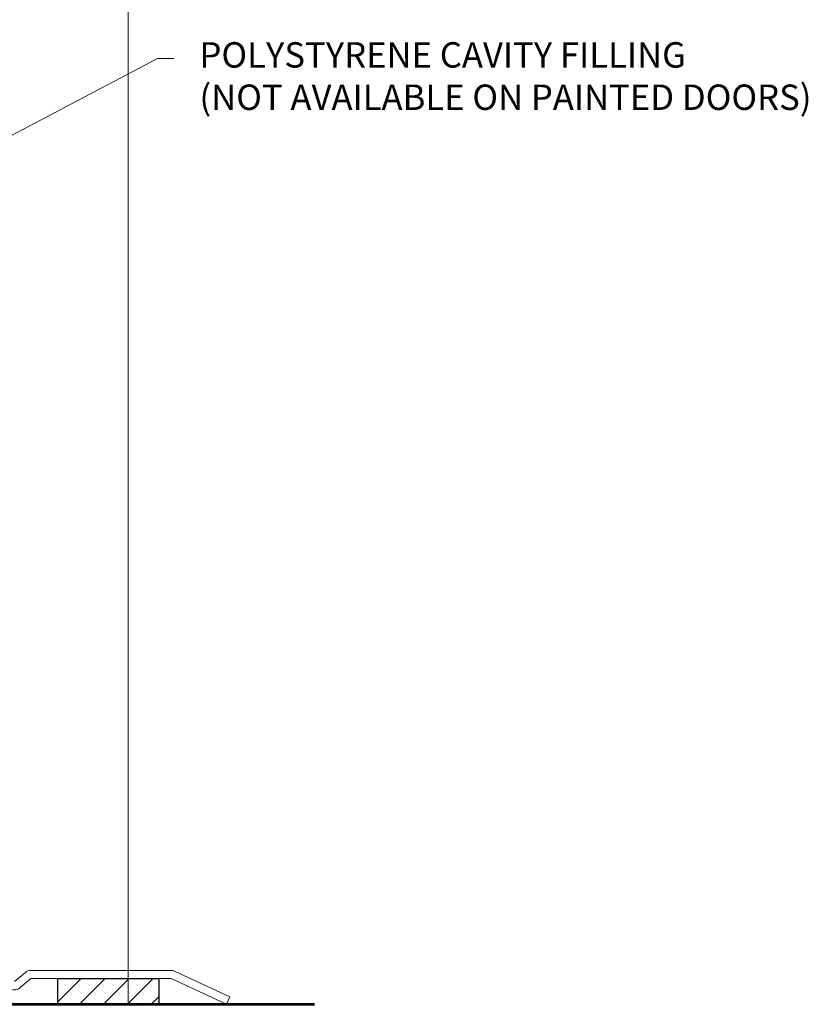
# Model space of a CAD drawing. Units: inches. Extents: x -240 to 1167, y -110 to 173.
# Drawn here: x 216 to 222, y 0 to 7 of the extents above; entities that cross this region are included whole.
import ezdxf
from ezdxf import colors
from ezdxf.entities.mleader import LeaderData, LeaderLine
from ezdxf.math import Vec2, Vec3

# ---------------------------------------------------------------- set-up
doc = ezdxf.new("R2010")
doc.units = ezdxf.units.IN
doc.header["$LTSCALE"] = 0.5
doc.header["$MEASUREMENT"] = 0
for name, color, linetype, lineweight in [('001 DAW-DIMENSION', 7, 'Continuous', 13), ('002 DAW-ELEV- FRAMING', 33, 'Continuous', 30), ('007 DAW-MATERIAL BEYOND', 9, 'Continuous', 0), ('008 DAW-HARDWARE', 151, 'Continuous', 13), ('100 DAW-BORDER', 8, 'Continuous', 53)]:
    doc.layers.add(name, color=color, linetype=linetype, lineweight=lineweight)
doc.styles.add('DAW-SMALL', font='arial.ttf', dxfattribs={"width": 0.85, "height": 0.09375})

msp = doc.modelspace()

# ---------------------------------------------------------------- hatches: boundary and pattern name
at = {"layer": '008 DAW-HARDWARE'}
h = msp.add_hatch(dxfattribs=at)
h.set_pattern_fill('ANSI31', color=256)
h.set_pattern_definition([(45, (31.35565, -221.33647), (-0.08838835, 0.08838835), [])])
h.paths.add_polyline_path([(216.29065, 0.1875), (216.2915275, 0), (217.0415275, 0), (217.04065, 0.1875)])

# ---------------------------------------------------------------- linework, layer by layer
at = {"layer": '002 DAW-ELEV- FRAMING'}
msp.add_lwpolyline([(216.2915275, 0), (217.0415275, 0), (217.04065, 0.1875), (216.29065, 0.1875)], close=True, dxfattribs=at)
at = {"layer": '007 DAW-MATERIAL BEYOND'}
msp.add_line((216.8125, 0), (216.8125, 12.1040162), dxfattribs=at)
at = {"layer": '008 DAW-HARDWARE'}
for p, q in [((215.9720966, 0.1671951), (216.0540506, 0.2359627)), ((216.0926178, 0.25), (217.1292102, 0.25)), ((217.1545553, 0.2443841), (217.5625, 0.0542664)), ((216.0943728, 0.19), (216.0115435, 0.120498)), ((217.1297535, 0.19), (216.0943728, 0.19)), ((217.5372098, 0), (217.1297535, 0.19)), ((217.5372098, 0), (217.5625, 0.0542664))]:
    msp.add_line(p, q, dxfattribs=at)
for centre, start, end in [((216.0926178, 0.19), 90, 130), ((217.1292102, 0.19), 65.01270494, 90), ((215.9729762, 0.1664606), 230, 310)]:
    msp.add_arc(centre, 0.06, start, end, dxfattribs=at)
at = {"layer": '100 DAW-BORDER'}
msp.add_line((207.7833245, 0), (218.188407, 0), dxfattribs=at)

# ---------------------------------------------------------------- leaders
at = {"layer": '001 DAW-DIMENSION'}
ml = msp.add_multileader_mtext('Standard', dxfattribs=at)
ml.set_content('POLYSTYRENE CAVITY FILLING\\P(NOT AVAILABLE ON PAINTED DOORS)', color=256, style='DAW-SMALL')
ml.set_leader_properties(color=256, linetype='Continuous', lineweight=5)
ml.build(insert=Vec2(0, 0))
ml.multileader.update_dxf_attribs({"dogleg_length": 0.0625, "arrow_head_size": 0.186, "scale": 2})
ctx = ml.context
ctx.base_point, ctx.scale, ctx.char_height, ctx.arrow_head_size, ctx.landing_gap_size, ctx.plane_origin = Vec3(217.1526249, 6.9794888), 2, 0.1875, 0.186, 0.186, Vec3(215.4376249, 5.1652892)
notes = []
notes.append((ctx, [(0, (1, 1, 0), (217.0276249, 6.9794888), (1, 0), 0.125, [(0, [(213.4646663, 5.1027892)], 0, [])])]))
ctx.mtext.insert, ctx.mtext.flow_direction = Vec3(217.3386249, 7.100801), 5
for ctx, leaders in notes:
    for number, flags, end, landing, length, lines in leaders:
        leader = LeaderData()
        leader.index, (leader.has_last_leader_line, leader.has_dogleg_vector, leader.attachment_direction) = number, flags
        leader.last_leader_point, leader.dogleg_vector, leader.dogleg_length = Vec3(end), Vec3(landing), length
        for number, points, colour, breaks in lines:
            line = LeaderLine()
            line.index, line.vertices, line.color, line.breaks = number, Vec3.list(points), colors.encode_raw_color(colour), breaks
            leader.lines.append(line)
        ctx.leaders.append(leader)

doc.saveas('drawing.dxf')
